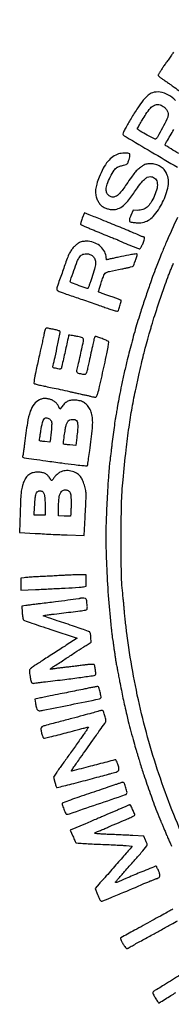
# Model space of a CAD drawing. Units: millimetres. Extents: x 1246 to 1432, y 2124 to 2385.
# Drawn here: x 1400 to 1402, y 2341 to 2352 of the extents above; entities that cross this region are included whole.
import ezdxf

# ---------------------------------------------------------------- set-up
doc = ezdxf.new("R2010")
doc.units = ezdxf.units.MM
doc.header["$LTSCALE"] = 0.49

# ---------------------------------------------------------------- blocks, each defined once
blk = doc.blocks.new('cartigliio')
for points in [[(1401.807, 2350.038, 0.010213), (1401.671, 2349.737, 0.001126), (1401.615, 2349.605, 0.003976), (1401.58, 2349.519, 0.004504), (1401.549, 2349.439, 0.001775), (1401.507, 2349.328, 0.007219), (1401.471, 2349.226, 0.001717), (1401.413, 2349.056, 0.001779), (1401.357, 2348.885, 0.006125), (1401.322, 2348.773, 0.003585), (1401.291, 2348.665, 0.002916), (1401.259, 2348.549, 0.002938), (1401.228, 2348.434, 0.00388), (1401.202, 2348.328, 0.003468), (1401.166, 2348.175, 0.003633), (1401.133, 2348.024, 0.003863), (1401.105, 2347.886, 0.007205), (1401.085, 2347.773, -0.001163), (1401.079, 2347.738, -0.001245), (1401.073, 2347.704, -0.001179), (1401.068, 2347.675, -0.005855), (1401.065, 2347.658, 0.0146), (1401.057, 2347.613, 0.00185), (1401.043, 2347.514, 0.002254), (1401.028, 2347.401, 0.002298), (1401.014, 2347.289, -0.000703), (1401.008, 2347.235, -0.000577), (1401.001, 2347.177, -0.000583), (1400.994, 2347.125, -0.001548), (1400.989, 2347.087, 0.013115), (1400.982, 2347.02, 0.003728), (1400.975, 2346.917, 0.0022), (1400.965, 2346.756, 0.000435), (1400.95, 2346.466, 0.015378), (1400.944, 2346.194, 0.00818), (1400.952, 2345.857, 0.007852), (1400.972, 2345.495, 0.008526), (1401.004, 2345.144, 0.001471), (1401.01, 2345.084, 0.001938), (1401.017, 2345.029, 0.001399), (1401.022, 2344.984, 0.018782), (1401.025, 2344.967, -0.012308), (1401.028, 2344.951, -0.001453), (1401.033, 2344.917, -0.001738), (1401.039, 2344.875, -0.001424), (1401.045, 2344.831, 0.002428), (1401.052, 2344.784, 0.002294), (1401.059, 2344.737, 0.002278), (1401.065, 2344.696, 0.008011), (1401.07, 2344.669, -0.000532), (1401.076, 2344.64, -0.000099), (1401.086, 2344.588, -0.000106), (1401.098, 2344.526, -0.000097), (1401.11, 2344.462, 0.001876), (1401.131, 2344.356, 0.002533), (1401.15, 2344.26, 0.002532), (1401.171, 2344.164, 0.001873), (1401.195, 2344.058, 0.007507), (1401.214, 2343.981, 0.002075), (1401.246, 2343.859, 0.002193), (1401.281, 2343.733, 0.004415), (1401.309, 2343.635, -0.000192), (1401.32, 2343.597, -0.000143), (1401.333, 2343.556, -0.000145), (1401.344, 2343.517, -0.000331), (1401.353, 2343.488, 0.010607), (1401.401, 2343.337, 0.003386), (1401.478, 2343.115, 0.003036), (1401.557, 2342.897, 0.016656), (1401.605, 2342.782, -0.004094), (1401.61, 2342.768, -0.000346), (1401.625, 2342.735, -0.000459), (1401.642, 2342.694, -0.000355), (1401.661, 2342.65, 0.00159), (1401.681, 2342.603, 0.001367), (1401.702, 2342.554, 0.001376), (1401.722, 2342.509, 0.003966), (1401.736, 2342.479, -0.001917)], [(1401.97, 2342.386, -0.026293), (1401.619, 2343.242, -0.026347), (1401.361, 2344.128, -0.026071), (1401.197, 2345.04, -0.002024), (1401.187, 2345.121, -0.001955), (1401.178, 2345.202, -0.001931), (1401.17, 2345.275, -0.007156), (1401.166, 2345.32, 0.002998), (1401.163, 2345.359, 0.001836), (1401.159, 2345.405, 0.00184), (1401.154, 2345.45, 0.003277), (1401.15, 2345.487, -0.022457), (1401.132, 2345.751, -0.006175), (1401.127, 2346.167, -0.006398), (1401.133, 2346.59, -0.017885), (1401.151, 2346.885, -0.003342), (1401.188, 2347.243, -0.007375), (1401.223, 2347.517, -0.009009), (1401.26, 2347.751, -0.008861), (1401.307, 2347.985, -0.001599), (1401.341, 2348.143, -0.002434), (1401.372, 2348.28, -0.00271), (1401.399, 2348.391, -0.008675), (1401.418, 2348.465, -0.000116), (1401.449, 2348.575, -0.000513), (1401.467, 2348.641, -0.000821), (1401.481, 2348.689, -0.000848), (1401.495, 2348.737, -0.008462), (1401.533, 2348.86, -0.002476), (1401.595, 2349.046, -0.002405), (1401.659, 2349.231, -0.009733), (1401.7, 2349.343, 0.000261), (1401.719, 2349.391, 0.000208), (1401.739, 2349.442, 0.00021), (1401.758, 2349.49, 0.000529)], [(1401.758, 2352.023, -0.000038), (1401.733, 2351.987, -0.000019), (1401.701, 2351.942, -0.000019), (1401.668, 2351.896, -0.000028), (1401.64, 2351.855, 0.006258), (1401.615, 2351.818, 0.00906), (1401.594, 2351.785, 0.005343), (1401.577, 2351.757, 0.132934), (1401.575, 2351.748, 0.128446), (1401.576, 2351.742, 0.046777), (1401.581, 2351.735, 0.042559), (1401.589, 2351.728, 0.039194), (1401.597, 2351.721, -0.012757), (1401.611, 2351.712, -0.001472), (1401.642, 2351.692, -0.001772), (1401.678, 2351.667, -0.001445), (1401.716, 2351.64, 0.000029), (1401.766, 2351.604, 0.000009), (1401.841, 2351.551, 0.000009), (1401.926, 2351.491, 0.00001), (1402.008, 2351.433)], [(1401.821, 2350.807, 0.002591), (1401.729, 2350.861, -0.007251), (1401.701, 2350.878, -0.01144), (1401.677, 2350.893, -0.005559), (1401.658, 2350.906, -0.269941), (1401.656, 2350.911, -0.08359), (1401.657, 2350.915, -0.009553), (1401.662, 2350.924, -0.011322), (1401.667, 2350.934, -0.008995), (1401.674, 2350.945, 0.012639), (1401.763, 2351.096, 0.038108)], [(1401.783, 2351.444, 0.082542), (1401.698, 2351.509, 0.082523), (1401.597, 2351.544, 0.122179), (1401.505, 2351.536, 0.098924), (1401.453, 2351.506, 0.039879), (1401.395, 2351.447, 0.028767), (1401.328, 2351.357, 0.011426), (1401.247, 2351.226, 0.001917), (1401.179, 2351.11, 0.024772), (1401.156, 2351.065, 0.08442), (1401.15, 2351.041, 0.264131), (1401.157, 2351.026, 0.023313), (1401.188, 2351.006, 0.000133), (1401.491, 2350.827, 0.000025), (1401.805, 2350.642, 0.133868)], [(1401.752, 2341.724, 0.006201), (1401.726, 2341.71, -0.001514), (1401.686, 2341.688, -0.000197), (1401.601, 2341.641, -0.00023), (1401.5, 2341.586, -0.000192), (1401.393, 2341.527, 0.000441), (1401.29, 2341.471, 0.000715), (1401.203, 2341.423, 0.000082), (1401.125, 2341.38, 0.062343), (1401.121, 2341.377, 0.306522), (1401.12, 2341.37, 0.016633), (1401.13, 2341.347, 0.020188), (1401.145, 2341.317, 0.010746), (1401.166, 2341.282, 0.017858), (1401.179, 2341.264, 0.059488), (1401.189, 2341.253, 0.11593), (1401.197, 2341.249, 0.229821), (1401.204, 2341.25, -0.038142), (1401.214, 2341.256, -0.000768), (1401.263, 2341.284, -0.001814), (1401.321, 2341.317, -0.001218), (1401.388, 2341.353, 0.000008), (1401.458, 2341.391, 0.000008), (1401.525, 2341.428, 0.000008), (1401.583, 2341.46, 0.000041), (1401.615, 2341.477, 0.001941), (1401.733, 2341.542, 0.006736), (1401.808, 2341.585, 0.003425)], [(1402.03, 2341.052, -0.000187), (1401.82, 2340.92, -0.000764), (1401.628, 2340.8, -0.011214), (1401.559, 2340.759, 0.020109), (1401.521, 2340.736, 0.197242), (1401.511, 2340.72, 0.173113), (1401.514, 2340.701, 0.014809), (1401.539, 2340.657, 0.004945), (1401.553, 2340.634, 0.007847), (1401.566, 2340.614, 0.002847), (1401.578, 2340.597, 0.245339), (1401.58, 2340.596, 0.137532), (1401.586, 2340.598, 0.000351), (1401.657, 2340.641, 0.002513), (1401.727, 2340.684, 0.003785), (1401.787, 2340.722, -0.003917)]]:
    blk.add_lwpolyline(points, format="xyb")
for points in [[(1401.636, 2351.373, -0.061136), (1401.664, 2351.348, -0.074441), (1401.684, 2351.319, -0.078075), (1401.693, 2351.287, -0.076717), (1401.692, 2351.253, -0.072944), (1401.68, 2351.218, -0.003902), (1401.625, 2351.114, -0.004036), (1401.569, 2351.011, -0.069346), (1401.546, 2350.981, -0.328762), (1401.536, 2350.979, -0.001608), (1401.443, 2351.029, -0.005312), (1401.357, 2351.076, -0.053672), (1401.324, 2351.1, -0.351817), (1401.323, 2351.105, -0.001899), (1401.349, 2351.151, -0.006276), (1401.383, 2351.208, -0.002872), (1401.427, 2351.281, -0.042328), (1401.48, 2351.351, -0.109196), (1401.53, 2351.389, -0.148123), (1401.582, 2351.395, -0.105717)], [(1401.098, 2350.802, 0.082825), (1401.03, 2350.768, 0.062203), (1400.969, 2350.712, 0.050591), (1400.913, 2350.63, 0.028335), (1400.862, 2350.521, 0.024539), (1400.834, 2350.44, 0.047171), (1400.821, 2350.372, 0.058275), (1400.822, 2350.314, 0.0703), (1400.837, 2350.261, 0.013186), (1400.846, 2350.241, 0.012433), (1400.857, 2350.221, 0.012497), (1400.868, 2350.203, 0.04159), (1400.876, 2350.193, 0.069006), (1400.904, 2350.169, 0.042886), (1400.942, 2350.15, 0.041734), (1400.984, 2350.137, 0.051869), (1401.025, 2350.132, 0.095475), (1401.093, 2350.144, 0.084498), (1401.155, 2350.18, 0.052687), (1401.222, 2350.251, 0.014618), (1401.312, 2350.376, -0.01329), (1401.367, 2350.451, -0.043936), (1401.408, 2350.496, -0.070471), (1401.443, 2350.521, -0.116091), (1401.479, 2350.529, -0.172903), (1401.531, 2350.511, -0.168607), (1401.56, 2350.463, -0.109354), (1401.56, 2350.39, -0.052563), (1401.53, 2350.3, -0.030073), (1401.485, 2350.215, -0.076087), (1401.44, 2350.162, -0.09987), (1401.389, 2350.133, -0.082604), (1401.327, 2350.123), (1401.274, 2350.124), (1401.246, 2350.063, 0.012145), (1401.234, 2350.034, 0.036623), (1401.228, 2350.014, 0.056849), (1401.227, 2350, 0.198829), (1401.23, 2349.991, 0.159142), (1401.248, 2349.982, 0.016938), (1401.296, 2349.976, 0.022007), (1401.347, 2349.974, 0.045985), (1401.386, 2349.978, 0.166395), (1401.514, 2350.05, 0.066783), (1401.628, 2350.22, 0.066446), (1401.694, 2350.415, 0.156243), (1401.676, 2350.566, 0.07837), (1401.645, 2350.614, 0.071819), (1401.599, 2350.652, 0.069702), (1401.543, 2350.676, 0.066734), (1401.481, 2350.684, 0.022496), (1401.448, 2350.682, 0.05704), (1401.424, 2350.677, 0.053483), (1401.401, 2350.667, 0.017879), (1401.37, 2350.647, 0.035412), (1401.33, 2350.615, 0.030717), (1401.293, 2350.577, 0.021465), (1401.251, 2350.522, 0.006852), (1401.193, 2350.438, -0.009418), (1401.148, 2350.374, -0.02611), (1401.113, 2350.331, -0.037416), (1401.084, 2350.303, -0.082548), (1401.058, 2350.288, -0.123358), (1401.018, 2350.283, -0.134542), (1400.982, 2350.298, -0.125995), (1400.957, 2350.33, -0.101146), (1400.949, 2350.373, -0.087088), (1400.96, 2350.437, -0.028485), (1400.997, 2350.524, -0.026812), (1401.043, 2350.605, -0.126959), (1401.082, 2350.641, -0.034033), (1401.094, 2350.647, -0.011074), (1401.113, 2350.654, -0.01098), (1401.134, 2350.66, -0.012152), (1401.155, 2350.665, 0.020369), (1401.187, 2350.674, 0.126395), (1401.201, 2350.683, 0.106356), (1401.211, 2350.698, 0.012466), (1401.223, 2350.736, 0.010113), (1401.231, 2350.766, 0.041863), (1401.234, 2350.785, 0.079274), (1401.233, 2350.797, 0.194657), (1401.228, 2350.804, 0.127434), (1401.21, 2350.81, 0.018552), (1401.171, 2350.81, 0.022137), (1401.129, 2350.808, 0.047247)], [(1400.66, 2350.028, 0.013727), (1400.649, 2350.001, 0.025906), (1400.643, 2349.978, 0.026809), (1400.639, 2349.961, 0.237595), (1400.642, 2349.954, 0.086075), (1400.649, 2349.949, 0.002806), (1400.682, 2349.934, 0.005304), (1400.722, 2349.917, 0.003654), (1400.767, 2349.898, -0.000689), (1400.814, 2349.879, -0.000807), (1400.858, 2349.861, -0.000711), (1400.895, 2349.846, -0.004959), (1400.913, 2349.838, 0.005103), (1400.93, 2349.831, 0.001383), (1400.955, 2349.821, 0.001399), (1400.985, 2349.809, 0.001452), (1401.014, 2349.797, -0.00235), (1401.042, 2349.786, -0.002843), (1401.068, 2349.776, -0.002413), (1401.09, 2349.766, -0.019423), (1401.099, 2349.762, 0.023762), (1401.137, 2349.744, 0.002051), (1401.234, 2349.705, 0.000684), (1401.338, 2349.663, 0.094484), (1401.352, 2349.661, 0.231083), (1401.357, 2349.663, 0.021165), (1401.365, 2349.675, 0.023944), (1401.374, 2349.69, 0.016385), (1401.383, 2349.708, 0.010681), (1401.401, 2349.751, 0.03872), (1401.409, 2349.78, 0.082318), (1401.41, 2349.796, 0.382469), (1401.404, 2349.802, -0.074786), (1401.397, 2349.803, -0.010201), (1401.383, 2349.808, -0.011546), (1401.366, 2349.814, -0.009518), (1401.349, 2349.821, 0.007759), (1401.282, 2349.851, 0.000556), (1401.092, 2349.929, 0.00087), (1400.897, 2350.009, 0.001843), (1400.745, 2350.07), (1400.688, 2350.093)], [(1400.616, 2349.73, 0.041505), (1400.582, 2349.705, 0.037547), (1400.551, 2349.675, 0.035594), (1400.524, 2349.638, 0.029782), (1400.5, 2349.595, 0.024191), (1400.471, 2349.525, 0.00303), (1400.416, 2349.37, 0.00127), (1400.358, 2349.205, 0.083177), (1400.353, 2349.175, 0.234701), (1400.36, 2349.161, 0.062284), (1400.381, 2349.149, 0.016563), (1400.429, 2349.131, 0.000836), (1400.585, 2349.077, -0.000338), (1400.664, 2349.05, -0.000217), (1400.756, 2349.018, -0.000218), (1400.846, 2348.987, -0.000408), (1400.918, 2348.962, 0.003745), (1400.979, 2348.941, 0.00579), (1401.032, 2348.924, 0.002126), (1401.077, 2348.911, 0.157197), (1401.085, 2348.911, 0.225935), (1401.095, 2348.921, 0.008423), (1401.114, 2348.975, 0.007711), (1401.13, 2349.029, 0.273402), (1401.127, 2349.042, 0.106337), (1401.122, 2349.045, 0.00128), (1401.086, 2349.059, 0.003767), (1401.043, 2349.074, 0.002446), (1400.993, 2349.091, -0.002201), (1400.944, 2349.109, -0.003416), (1400.901, 2349.124, -0.001057), (1400.864, 2349.138, -0.107166), (1400.86, 2349.141, -0.260739), (1400.857, 2349.15, -0.008989), (1400.867, 2349.186, -0.012234), (1400.882, 2349.235, -0.004415), (1400.905, 2349.304, -0.031878), (1400.927, 2349.355, -0.16206), (1400.949, 2349.377, -0.066553), (1400.987, 2349.39, -0.002568), (1401.135, 2349.419, 0.005065), (1401.183, 2349.429, 0.007213), (1401.225, 2349.438, 0.004313), (1401.259, 2349.447, 0.099958), (1401.269, 2349.451, 0.133941), (1401.279, 2349.465, 0.006326), (1401.3, 2349.518, 0.008401), (1401.318, 2349.57, 0.081993), (1401.322, 2349.594, 0.433352), (1401.315, 2349.6, 0.020565), (1401.281, 2349.596, 0.013284), (1401.222, 2349.586, 0.001874), (1401.1, 2349.561, -0.000129), (1401.044, 2349.549, -0.000212), (1400.996, 2349.539, -0.000011), (1400.954, 2349.53, -0.042948), (1400.953, 2349.53, -0.376723), (1400.952, 2349.53, -0.000768), (1400.95, 2349.542, -0.004361), (1400.948, 2349.556, -0.002627), (1400.946, 2349.572, 0.108604), (1400.921, 2349.641, 0.08773), (1400.867, 2349.699, 0.082627), (1400.794, 2349.738, 0.080874), (1400.711, 2349.752, 0.01955), (1400.681, 2349.75, 0.035672), (1400.657, 2349.747, 0.041396), (1400.636, 2349.74, 0.040853)], [(1400.786, 2349.574, -0.135607), (1400.811, 2349.538, -0.093451), (1400.819, 2349.488, -0.055797), (1400.808, 2349.418, -0.016499), (1400.776, 2349.313, -0.001618), (1400.76, 2349.266, -0.002539), (1400.745, 2349.226, -0.000658), (1400.733, 2349.191, -0.096082), (1400.73, 2349.187, -0.300954), (1400.719, 2349.184, -0.002195), (1400.623, 2349.218, -0.002632), (1400.529, 2349.252, -0.216968), (1400.518, 2349.262, -0.175539), (1400.518, 2349.282, -0.00229), (1400.559, 2349.4, -0.005153), (1400.599, 2349.511, -0.055456), (1400.621, 2349.554, -0.043818), (1400.639, 2349.577, -0.087909), (1400.657, 2349.59, -0.081312), (1400.68, 2349.598, -0.033273), (1400.713, 2349.6, -0.034184), (1400.735, 2349.599, -0.052512), (1400.753, 2349.594, -0.05337), (1400.77, 2349.586, -0.036761)], [(1400.212, 2348.687, 0.011897), (1400.208, 2348.676, 0.01256), (1400.205, 2348.665, 0.01226), (1400.202, 2348.655, 0.054168), (1400.202, 2348.65, -0.04874), (1400.201, 2348.642, -0.002234), (1400.196, 2348.618, -0.003703), (1400.19, 2348.589, -0.002644), (1400.183, 2348.557, 0.001554), (1400.169, 2348.496, 0.001268), (1400.154, 2348.43, 0.000717), (1400.133, 2348.337, 0.000136), (1400.096, 2348.167, 0.007451), (1400.087, 2348.122, 0.011473), (1400.081, 2348.083, 0.006002), (1400.077, 2348.05, 0.228909), (1400.079, 2348.043, 0.119617), (1400.085, 2348.04, 0.00792), (1400.105, 2348.034, 0.011091), (1400.13, 2348.027, 0.008048), (1400.157, 2348.021, -0.002105), (1400.218, 2348.008, -0.000971), (1400.297, 2347.991, -0.000832), (1400.393, 2347.971, -0.00052), (1400.505, 2347.946, 0.000074), (1400.545, 2347.937, 0.000038), (1400.595, 2347.926, 0.000038), (1400.646, 2347.914, 0.000057), (1400.691, 2347.904, -0.000129), (1400.732, 2347.896, -0.000161), (1400.769, 2347.887, -0.00013), (1400.8, 2347.88, -0.001242), (1400.814, 2347.877, 0.332745), (1400.832, 2347.885, 0.056977), (1400.847, 2347.922, 0.015312), (1400.868, 2348.004, 0.000805), (1400.927, 2348.268, 0.00246), (1400.955, 2348.397, 0.009402), (1400.971, 2348.478, 0.007258), (1400.979, 2348.534, 0.238963), (1400.975, 2348.546, 0.07986), (1400.967, 2348.552, 0.009326), (1400.948, 2348.561, 0.011001), (1400.924, 2348.571, 0.008791), (1400.898, 2348.581, -0.000328), (1400.872, 2348.59, -0.000429), (1400.849, 2348.598, -0.000314), (1400.829, 2348.605, -0.004034), (1400.821, 2348.608, 0.404332), (1400.811, 2348.604, 0.03429), (1400.801, 2348.575, 0.010849), (1400.787, 2348.512, 0.000546), (1400.743, 2348.308, -0.002401), (1400.736, 2348.276, -0.00202), (1400.728, 2348.242, -0.002037), (1400.721, 2348.211, -0.00564), (1400.715, 2348.189, -0.014204), (1400.707, 2348.162, -0.150532), (1400.7, 2348.153, -0.184457), (1400.69, 2348.15, -0.023519), (1400.667, 2348.152, -0.017993), (1400.615, 2348.163, -0.216563), (1400.599, 2348.176, -0.170351), (1400.596, 2348.197, -0.010383), (1400.61, 2348.262, 0.00376), (1400.632, 2348.356, 0.003139), (1400.654, 2348.457, 0.00135), (1400.674, 2348.551, 0.05108), (1400.676, 2348.572, 0.207468), (1400.672, 2348.581, 0.078706), (1400.661, 2348.589, 0.042609), (1400.64, 2348.597, 0.011096), (1400.606, 2348.605, 0.00899), (1400.561, 2348.615, 0.018859), (1400.525, 2348.62, 0.015673), (1400.499, 2348.622, 0.428807), (1400.494, 2348.618, -0.054332), (1400.494, 2348.609, -0.000056), (1400.453, 2348.426, -0.000164), (1400.414, 2348.25, -0.017809), (1400.408, 2348.227, -0.142053), (1400.403, 2348.219, -0.156076), (1400.395, 2348.216, -0.065346), (1400.381, 2348.216, -0.009718), (1400.352, 2348.221, -0.009844), (1400.321, 2348.228, -0.111906), (1400.31, 2348.234, -0.232568), (1400.306, 2348.242, -0.058628), (1400.308, 2348.257, 0.013136), (1400.333, 2348.358, 0.004818), (1400.362, 2348.501, 0.001006), (1400.392, 2348.655, 0.187763), (1400.389, 2348.671, 0.172165), (1400.384, 2348.674, 0.01108), (1400.367, 2348.68, 0.015154), (1400.345, 2348.686, 0.010648), (1400.321, 2348.691, -0.002485), (1400.295, 2348.696, -0.002841), (1400.271, 2348.701, -0.002567), (1400.25, 2348.706, -0.016119), (1400.24, 2348.708, 0.10468), (1400.231, 2348.709, 0.131702), (1400.224, 2348.706, 0.097998), (1400.217, 2348.699, 0.039896)], [(1400.145, 2347.845, 0.122719), (1400.08, 2347.793, 0.081383), (1400.034, 2347.709, 0.043589), (1400, 2347.569, 0.009459), (1399.965, 2347.323, -0.002755), (1399.959, 2347.271, -0.003881), (1399.952, 2347.224, -0.00229), (1399.947, 2347.185, -0.052927), (1399.944, 2347.175, 0.055635), (1399.942, 2347.169, 0.066428), (1399.942, 2347.163, 0.078303), (1399.943, 2347.158, 0.14957), (1399.946, 2347.155, 0.099601), (1399.959, 2347.15, 0.000657), (1400.076, 2347.133, 0.002303), (1400.221, 2347.113, 0.001013), (1400.414, 2347.087, 0.001251), (1400.566, 2347.067, 0.00595), (1400.654, 2347.058, 0.00331), (1400.713, 2347.052, 0.28703), (1400.721, 2347.056, 0.097512), (1400.725, 2347.066, 0.001191), (1400.736, 2347.139, 0.00285), (1400.75, 2347.235, 0.00099), (1400.768, 2347.374, 0.011418), (1400.782, 2347.504, 0.030652), (1400.785, 2347.597, 0.042987), (1400.776, 2347.669, 0.063636), (1400.755, 2347.728, 0.05735), (1400.724, 2347.776, 0.075346), (1400.686, 2347.81, 0.074454), (1400.638, 2347.832, 0.054447), (1400.581, 2347.842, 0.046404), (1400.529, 2347.841, 0.077628), (1400.488, 2347.829, 0.077025), (1400.452, 2347.805, 0.045009), (1400.417, 2347.767), (1400.39, 2347.732), (1400.378, 2347.76, 0.061959), (1400.36, 2347.791, 0.055487), (1400.334, 2347.819, 0.054955), (1400.302, 2347.84, 0.058269), (1400.268, 2347.853, 0.017571), (1400.228, 2347.861, 0.060618), (1400.202, 2347.863, 0.066313), (1400.178, 2347.858, 0.023913)], [(1400.272, 2347.61, -0.060909), (1400.285, 2347.595, -0.106176), (1400.291, 2347.579, -0.051856), (1400.292, 2347.555, -0.005948), (1400.289, 2347.502, -0.003331), (1400.286, 2347.466, -0.003137), (1400.282, 2347.429, -0.003119), (1400.279, 2347.397, -0.010875), (1400.276, 2347.376), (1400.269, 2347.337), (1400.209, 2347.343, -0.003438), (1400.185, 2347.346, -0.005386), (1400.165, 2347.348, -0.001738), (1400.148, 2347.351, -0.17193), (1400.146, 2347.352, -0.221986), (1400.145, 2347.354, -0.000571), (1400.149, 2347.389, -0.003331), (1400.155, 2347.428, -0.002051), (1400.162, 2347.474, -0.019349), (1400.181, 2347.573, -0.112578), (1400.204, 2347.62, -0.287427), (1400.234, 2347.63, -0.131054)], [(1400.59, 2347.596, -0.150239), (1400.601, 2347.575, -0.04231), (1400.605, 2347.537, -0.027475), (1400.603, 2347.48, -0.008044), (1400.594, 2347.393), (1400.582, 2347.297), (1400.51, 2347.304, -0.00355), (1400.483, 2347.306, -0.005522), (1400.459, 2347.309, -0.001905), (1400.439, 2347.312, -0.161717), (1400.436, 2347.314, -0.232628), (1400.433, 2347.322, -0.001315), (1400.444, 2347.411, -0.005372), (1400.456, 2347.491, -0.027146), (1400.465, 2347.536, -0.022161), (1400.471, 2347.553, -0.019544), (1400.478, 2347.57, -0.019996), (1400.485, 2347.585, -0.054557), (1400.492, 2347.594, -0.136544), (1400.511, 2347.607, -0.070774), (1400.54, 2347.611, -0.07047), (1400.569, 2347.608, -0.131357)], [(1400.391, 2346.975, 0.040464), (1400.374, 2346.964, 0.022799), (1400.356, 2346.949, 0.022631), (1400.338, 2346.932, 0.034206), (1400.325, 2346.915, -0.008191), (1400.314, 2346.9, -0.012264), (1400.304, 2346.887, -0.007247), (1400.295, 2346.877, -0.198582), (1400.292, 2346.875, -0.235913), (1400.289, 2346.876, -0.014083), (1400.283, 2346.884, -0.01874), (1400.276, 2346.894, -0.012537), (1400.268, 2346.906, 0.067371), (1400.244, 2346.937, 0.076926), (1400.213, 2346.959, 0.0702), (1400.175, 2346.971, 0.045048), (1400.128, 2346.976, 0.052014), (1400.07, 2346.97, 0.088569), (1400.026, 2346.952, 0.088424), (1399.99, 2346.919, 0.051695), (1399.96, 2346.87, 0.047663), (1399.939, 2346.814, 0.034139), (1399.926, 2346.748, 0.019992), (1399.918, 2346.654, 0.004397), (1399.912, 2346.49), (1399.906, 2346.252), (1400.092, 2346.241, 0.00262), (1400.177, 2346.236, 0.00144), (1400.282, 2346.23, 0.001435), (1400.389, 2346.226, 0.002296), (1400.48, 2346.222), (1400.682, 2346.216), (1400.694, 2346.432, 0.001298), (1400.699, 2346.518, 0.001565), (1400.703, 2346.6, 0.001331), (1400.706, 2346.668, 0.010602), (1400.707, 2346.7, 0.04771), (1400.701, 2346.754, 0.02604), (1400.685, 2346.819, 0.025933), (1400.663, 2346.881, 0.062778), (1400.638, 2346.923, 0.100508), (1400.59, 2346.965, 0.077913), (1400.524, 2346.99, 0.077352), (1400.453, 2346.994, 0.096369)], [(1400.178, 2346.746, -0.129854), (1400.194, 2346.727, -0.066183), (1400.205, 2346.697, -0.039434), (1400.21, 2346.651, -0.010885), (1400.212, 2346.578), (1400.212, 2346.461), (1400.146, 2346.461), (1400.08, 2346.461), (1400.086, 2346.559, -0.004446), (1400.092, 2346.645, -0.023914), (1400.098, 2346.691, -0.045623), (1400.105, 2346.72, -0.108165), (1400.117, 2346.738, -0.081884), (1400.131, 2346.748, -0.083003), (1400.147, 2346.753, -0.085416), (1400.163, 2346.752, -0.094083)], [(1400.505, 2346.744, -0.099834), (1400.516, 2346.727, -0.064733), (1400.521, 2346.705, -0.028495), (1400.524, 2346.667, -0.003715), (1400.525, 2346.588, -0.005223), (1400.524, 2346.535, -0.008357), (1400.523, 2346.491, -0.003052), (1400.52, 2346.453, -0.272614), (1400.517, 2346.449, -0.106538), (1400.512, 2346.447, -0.00466), (1400.492, 2346.447, -0.007728), (1400.468, 2346.448, -0.005422), (1400.441, 2346.449), (1400.373, 2346.453), (1400.374, 2346.54, -0.018196), (1400.379, 2346.648, -0.067736), (1400.393, 2346.714, -0.13051), (1400.418, 2346.75, -0.177197), (1400.456, 2346.764, -0.058957), (1400.468, 2346.762, -0.039003), (1400.482, 2346.758, -0.039032), (1400.495, 2346.751, -0.059535)], [(1400.469, 2345.738, -0.004752), (1400.443, 2345.736, -0.000426), (1400.378, 2345.733, -0.000555), (1400.301, 2345.728, -0.000433), (1400.217, 2345.724, 0.001414), (1400.133, 2345.72, 0.001783), (1400.055, 2345.715, 0.001414), (1399.989, 2345.711, 0.014286), (1399.962, 2345.708), (1399.919, 2345.703), (1399.919, 2345.631), (1399.919, 2345.559), (1400.098, 2345.566, 0.002507), (1400.273, 2345.574, 0.002206), (1400.456, 2345.583, 0.001315), (1400.621, 2345.593, 0.023706), (1400.674, 2345.599), (1400.706, 2345.604), (1400.706, 2345.674), (1400.706, 2345.744), (1400.608, 2345.743, 0.002107), (1400.567, 2345.742, 0.002093), (1400.527, 2345.74, 0.00205), (1400.491, 2345.739, 0.008162)], [(1400.625, 2345.457, -0.164652), (1400.617, 2345.453, -0.000343), (1400.486, 2345.436, -0.002258), (1400.336, 2345.417, -0.001308), (1400.156, 2345.395, 0.001489), (1400.103, 2345.389, 0.001583), (1400.05, 2345.382, 0.001505), (1400.005, 2345.376, 0.007312), (1399.98, 2345.372), (1399.934, 2345.365), (1399.937, 2345.29, 0.01417), (1399.939, 2345.26, 0.018493), (1399.943, 2345.233, 0.016285), (1399.948, 2345.211, 0.138011), (1399.952, 2345.202, 0.110354), (1399.963, 2345.195, 0.00099), (1400.054, 2345.163, 0.003342), (1400.159, 2345.126, 0.002145), (1400.281, 2345.085), (1400.597, 2344.981), (1400.468, 2344.896, -0.000667), (1400.407, 2344.857, -0.000354), (1400.333, 2344.809, -0.000353), (1400.256, 2344.76, -0.000548), (1400.19, 2344.718, 0.002898), (1400.133, 2344.681, 0.004197), (1400.082, 2344.647, 0.002197), (1400.04, 2344.618, 0.068226), (1400.031, 2344.61, 0.12983), (1400.026, 2344.599, 0.045856), (1400.025, 2344.582, 0.029555), (1400.026, 2344.558, 0.008946), (1400.032, 2344.521, 0.012687), (1400.04, 2344.474, 0.065907), (1400.049, 2344.449, 0.161606), (1400.06, 2344.439, 0.198981), (1400.075, 2344.438, -0.048227), (1400.083, 2344.44, -0.001199), (1400.121, 2344.445, -0.002574), (1400.166, 2344.451, -0.001749), (1400.217, 2344.457, 0.002052), (1400.451, 2344.485, 0.00376), (1400.642, 2344.51, 0.00093), (1400.804, 2344.533, 0.17436), (1400.819, 2344.541, 0.211107), (1400.823, 2344.555, 0.011271), (1400.818, 2344.602, 0.01293), (1400.81, 2344.648, 0.158366), (1400.802, 2344.663, 0.192135), (1400.794, 2344.666, 0.008548), (1400.764, 2344.666, 0.013104), (1400.728, 2344.663, 0.008251), (1400.686, 2344.658, -0.000951), (1400.636, 2344.652, -0.00047), (1400.573, 2344.644, -0.000467), (1400.507, 2344.636, -0.000683), (1400.449, 2344.629, 0.001789), (1400.397, 2344.623, 0.002336), (1400.35, 2344.617, 0.001726), (1400.31, 2344.611, 0.02169), (1400.295, 2344.608, -0.049796), (1400.278, 2344.606, -0.635122), (1400.276, 2344.611, -0.076878), (1400.287, 2344.622, -0.005493), (1400.325, 2344.647, -0.000529), (1400.452, 2344.729, -0.000621), (1400.571, 2344.807, -0.000519), (1400.673, 2344.872, -0.004286), (1400.719, 2344.902), (1400.768, 2344.932), (1400.764, 2344.99, 0.017824), (1400.762, 2345.015, 0.030912), (1400.758, 2345.036, 0.036081), (1400.753, 2345.051, 0.155264), (1400.746, 2345.058, 0.055116), (1400.735, 2345.063, 0.000643), (1400.657, 2345.09, 0.001948), (1400.567, 2345.121, 0.00127), (1400.462, 2345.156, -0.001711), (1400.359, 2345.19, -0.002824), (1400.271, 2345.22, -0.000342), (1400.194, 2345.247, -0.309786), (1400.192, 2345.25, -0.370727), (1400.194, 2345.253, -0.002681), (1400.222, 2345.258, -0.008189), (1400.255, 2345.263, -0.004954), (1400.295, 2345.268, 0.000398), (1400.523, 2345.295, 0.002889), (1400.632, 2345.309, 0.00243), (1400.7, 2345.319, 0.103245), (1400.714, 2345.324, 0.188752), (1400.718, 2345.329, 0.037793), (1400.72, 2345.341, 0.034176), (1400.721, 2345.356, 0.023169), (1400.72, 2345.373, 0.007433), (1400.713, 2345.43, 0.099491), (1400.706, 2345.45, 0.210382), (1400.693, 2345.459, 0.051435), (1400.668, 2345.462, 0.010655), (1400.652, 2345.461, 0.014964), (1400.639, 2345.46, 0.011165), (1400.628, 2345.459, 0.160936)], [(1400.691, 2344.37, -0.001027), (1400.592, 2344.35, -0.001123), (1400.496, 2344.33, -0.001028), (1400.393, 2344.31, -0.000643), (1400.272, 2344.286, 0.002099), (1400.239, 2344.28, 0.001552), (1400.203, 2344.272, 0.001568), (1400.169, 2344.265, 0.003525), (1400.143, 2344.259), (1400.089, 2344.247), (1400.096, 2344.201, 0.016805), (1400.104, 2344.156, 0.063329), (1400.114, 2344.129, 0.117302), (1400.126, 2344.114, 0.160016), (1400.143, 2344.109, 0.049689), (1400.189, 2344.114, 0.000485), (1400.521, 2344.181, 0.000179), (1400.866, 2344.251, 0.146492), (1400.881, 2344.259, 0.244283), (1400.886, 2344.277, 0.016051), (1400.875, 2344.333, 0.015146), (1400.86, 2344.388, 0.297055), (1400.847, 2344.398, 0.072127), (1400.837, 2344.398, 0.002332), (1400.795, 2344.391, 0.004443), (1400.747, 2344.382, 0.003067)], [(1400.848, 2344.101, -0.00627), (1400.777, 2344.08, -0.001974), (1400.67, 2344.051, -0.001709), (1400.535, 2344.015, -0.000985), (1400.373, 2343.972, 0.001754), (1400.208, 2343.929, 0.069522), (1400.173, 2343.914, 0.274096), (1400.162, 2343.893, 0.053713), (1400.168, 2343.85, 0.008806), (1400.174, 2343.827, 0.011545), (1400.181, 2343.806, 0.00918), (1400.187, 2343.789, 0.099334), (1400.191, 2343.783, 0.258127), (1400.204, 2343.779, 0.006016), (1400.269, 2343.793, 0.007108), (1400.37, 2343.818, 0.001167), (1400.565, 2343.87, -0.001929), (1400.629, 2343.887, -0.003157), (1400.684, 2343.901, -0.000467), (1400.732, 2343.913, -0.258875), (1400.735, 2343.912, -0.360429), (1400.735, 2343.91, -0.000898), (1400.714, 2343.878, -0.0047), (1400.689, 2343.842, -0.002839), (1400.66, 2343.8, 0.000065), (1400.623, 2343.748, 0.000033), (1400.577, 2343.684, 0.000033), (1400.53, 2343.617, 0.000049), (1400.488, 2343.559, -0.000326), (1400.449, 2343.504, -0.000313), (1400.41, 2343.449, -0.000309), (1400.375, 2343.401, -0.001134), (1400.353, 2343.37), (1400.312, 2343.312), (1400.329, 2343.251, 0.008061), (1400.336, 2343.227, 0.011679), (1400.343, 2343.207, 0.00743), (1400.349, 2343.19, 0.160095), (1400.353, 2343.186, 0.201151), (1400.359, 2343.185, 0.000522), (1400.44, 2343.205, 0.003075), (1400.533, 2343.228, 0.001898), (1400.642, 2343.257, -0.000119), (1400.755, 2343.287, -0.00014), (1400.862, 2343.316, -0.000122), (1400.953, 2343.34, -0.000878), (1400.996, 2343.352, 0.007612), (1401.068, 2343.372, 0.091263), (1401.093, 2343.385, 0.222144), (1401.102, 2343.402, 0.074648), (1401.099, 2343.43, 0.011783), (1401.086, 2343.476, 0.048372), (1401.074, 2343.503, 0.101154), (1401.063, 2343.517, 0.245928), (1401.051, 2343.519, -0.008143), (1400.955, 2343.492, -0.001181), (1400.758, 2343.441, -0.00007), (1400.535, 2343.383, -0.265699), (1400.53, 2343.384, -0.358096), (1400.529, 2343.387, -0.000685), (1400.56, 2343.433, -0.004098), (1400.596, 2343.485, -0.002475), (1400.639, 2343.546, 0.000151), (1400.787, 2343.754, 0.000698), (1400.872, 2343.875, 0.000461), (1400.93, 2343.957, 0.020793), (1400.942, 2343.974, 0.184102), (1400.945, 2343.995, 0.016427), (1400.933, 2344.047, 0.01484), (1400.917, 2344.099, 0.238541), (1400.905, 2344.111, 0.107947), (1400.898, 2344.112, 0.01495), (1400.883, 2344.11, 0.016554), (1400.866, 2344.106, 0.013343)], [(1401.095, 2343.232, -0.00381), (1401.062, 2343.22, -0.000273), (1400.969, 2343.189, -0.000384), (1400.858, 2343.151, -0.00029), (1400.737, 2343.11, 0.001121), (1400.618, 2343.07, 0.001793), (1400.517, 2343.035, 0.000329), (1400.428, 2343.003, 0.097915), (1400.421, 2342.999, 0.300576), (1400.417, 2342.983, 0.013261), (1400.438, 2342.927, 0.013045), (1400.462, 2342.872, 0.323613), (1400.475, 2342.864, 0.053951), (1400.508, 2342.871, 0.000248), (1400.84, 2342.984, 0.000129), (1401.179, 2343.1, 0.107613), (1401.194, 2343.109, 0.268038), (1401.199, 2343.124, 0.009966), (1401.184, 2343.18, 0.010304), (1401.167, 2343.236, 0.247048), (1401.155, 2343.247, 0.123063), (1401.149, 2343.248, 0.011008), (1401.134, 2343.244, 0.013814), (1401.115, 2343.239, 0.010346)], [(1401.186, 2342.959, -0.005165), (1401.164, 2342.949, -0.001279), (1401.128, 2342.933, -0.001308), (1401.086, 2342.915, -0.001311), (1401.045, 2342.898, 0.000563), (1401.004, 2342.88, 0.00063), (1400.964, 2342.864, 0.000579), (1400.931, 2342.849, 0.003364), (1400.913, 2342.842, -0.004264), (1400.893, 2342.833, -0.00031), (1400.838, 2342.81, -0.000434), (1400.772, 2342.782, -0.000328), (1400.7, 2342.751), (1400.516, 2342.674), (1400.547, 2342.602, 0.003912), (1400.559, 2342.573, 0.005529), (1400.57, 2342.548, 0.003296), (1400.58, 2342.528, 0.075352), (1400.584, 2342.522, 0.190039), (1400.59, 2342.519, 0.000851), (1400.666, 2342.514, 0.003862), (1400.752, 2342.509, 0.002409), (1400.853, 2342.504, -0.00102), (1400.959, 2342.5, -0.001173), (1401.06, 2342.495, -0.001052), (1401.145, 2342.491, -0.006776), (1401.189, 2342.488), (1401.262, 2342.482), (1401.235, 2342.45, -0.005979), (1401.189, 2342.396, -0.000499), (1401.066, 2342.256, -0.00014), (1400.933, 2342.104, -0.027626), (1400.918, 2342.09, 0.029153), (1400.915, 2342.086, 0.000905), (1400.9, 2342.07, 0.001769), (1400.883, 2342.05, 0.001224), (1400.864, 2342.028), (1400.816, 2341.97), (1400.844, 2341.898, 0.012138), (1400.856, 2341.87, 0.016909), (1400.868, 2341.845, 0.01336), (1400.879, 2341.826, 0.167132), (1400.886, 2341.82, 0.188336), (1400.901, 2341.82, 0.001853), (1401.006, 2341.862, 0.003704), (1401.16, 2341.926, 0.000706), (1401.438, 2342.045, -0.002066), (1401.479, 2342.062, -0.002595), (1401.516, 2342.077, -0.002078), (1401.548, 2342.09, -0.020409), (1401.561, 2342.094, 0.068544), (1401.585, 2342.105, 0.19472), (1401.595, 2342.12, 0.132768), (1401.594, 2342.141, 0.026316), (1401.581, 2342.178, 0.00586), (1401.572, 2342.199, 0.007829), (1401.563, 2342.217, 0.005717), (1401.556, 2342.232, 0.077069), (1401.552, 2342.237, 0.301226), (1401.543, 2342.239, 0.000356), (1401.354, 2342.163, 0.00321), (1401.185, 2342.092, 0.011373), (1401.077, 2342.044, -0.175792), (1401.065, 2342.043, -0.52612), (1401.062, 2342.05, -0.025725), (1401.086, 2342.08, -0.001281), (1401.17, 2342.175, 0.00179), (1401.283, 2342.303, 0.003869), (1401.37, 2342.403, 0.001093), (1401.439, 2342.486, 0.173818), (1401.443, 2342.497, 0.084977), (1401.442, 2342.502, 0.005583), (1401.437, 2342.517, 0.007967), (1401.431, 2342.534, 0.00586), (1401.423, 2342.554), (1401.402, 2342.602), (1401.269, 2342.609, 0.000973), (1401.206, 2342.612, 0.000495), (1401.128, 2342.615, 0.000491), (1401.047, 2342.619, 0.000736), (1400.976, 2342.622, -0.003946), (1400.915, 2342.625, -0.006299), (1400.862, 2342.628, -0.001905), (1400.817, 2342.632, -0.236448), (1400.813, 2342.635, -0.405916), (1400.813, 2342.639, -0.016185), (1400.826, 2342.647, -0.020592), (1400.844, 2342.656, -0.012088), (1400.866, 2342.665, 0.001846), (1400.891, 2342.676, 0.001373), (1400.918, 2342.687, 0.001387), (1400.944, 2342.698, 0.003145), (1400.964, 2342.707, -0.003122), (1400.986, 2342.716, -0.000767), (1401.022, 2342.732, -0.000785), (1401.064, 2342.749, -0.000785), (1401.105, 2342.767, 0.001818), (1401.205, 2342.809, 0.010921), (1401.256, 2342.832, 0.012782), (1401.287, 2342.848, 0.274876), (1401.292, 2342.856, 0.10386), (1401.288, 2342.875, 0.0075), (1401.266, 2342.923, 0.004007), (1401.241, 2342.974, 0.298047), (1401.234, 2342.978, 0.076824), (1401.229, 2342.977, 0.005942), (1401.217, 2342.972, 0.008018), (1401.202, 2342.966, 0.006034)]]:
    blk.add_lwpolyline(points, format="xyb", close=True)

msp = doc.modelspace()

# ---------------------------------------------------------------- block references
msp.add_blockref('cartigliio', (0, 0))

doc.saveas('drawing.dxf')
